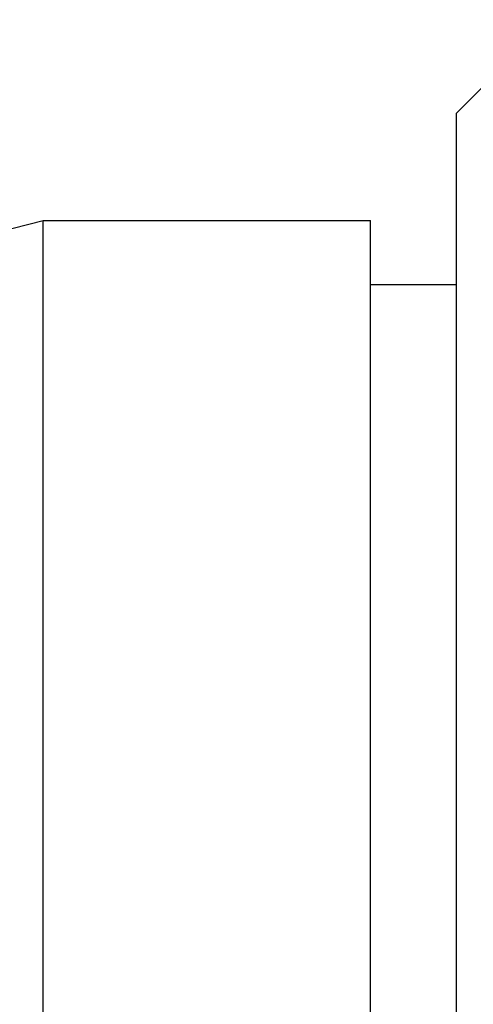
# Model space of a CAD drawing. Units: inches. Extents: x 0.7 to 21.3, y 0.5 to 16.
# Drawn here: x 11.6 to 11.6, y 5.5 to 5.6 of the extents above; entities that cross this region are included whole.
import ezdxf

# ---------------------------------------------------------------- set-up
doc = ezdxf.new("R2010")
doc.units = ezdxf.units.IN
doc.header["$LTSCALE"] = 1.21
doc.header["$MEASUREMENT"] = 0
doc.layers.get('0').update_dxf_attribs({"linetype": 'CONTINUOUS'})
doc.layers.add('AXIS', color=7, linetype='CONTINUOUS')
doc.layers.add('DRIVEN_DIMS', color=7, linetype='CONTINUOUS')
doc.dimstyles.new('DIMSTYLE_1', dxfattribs={"dimtxt": 0.1, "dimasz": 0.1875, "dimexe": 0.125, "dimexo": 0.0625, "dimgap": 0.1, "dimtad": 0, "dimtih": 1, "dimtoh": 1, "dimdec": 1, "dimlfac": 2, "dimzin": 4, "dimdsep": 46, "dimtxsty": 'STANDARD', "dimblk": '_FILLED', "dimblk1": '_FILLED', "dimblk2": '_FILLED', "dimcen": 0.09, "dimadec": 3, "dimazin": 1, "dimtp": 0.001, "dimtm": 0.001, "dimtfac": 1, "dimtdec": 1, "dimtofl": 0, "dimtmove": 0, "dimatfit": 3, "dimldrblk": '_FILLED', "dimfxl": 1, "dimtolj": 1, "dimtzin": 4, "dimarcsym": 0})

# ---------------------------------------------------------------- blocks, each defined once
blk = doc.blocks.new('_FILLED')
at = {"color": 0, "linetype": 'BYBLOCK'}
blk.add_solid([(0, 0), (-1, 0.16667), (-1, -0.16667)], dxfattribs=at)
blk = doc.blocks.new('*D2')
at = {"layer": 'DRIVEN_DIMS', "color": 7, "linetype": 'CONTINUOUS'}
for p, q in [((10.67385, 6.74021), (12.44065, 6.74021)), ((12.31565, 6.74021), (12.31565, 6.12643)), ((12.31565, 5.21265), (12.31565, 5.67643)), ((10.68883, 5.21265), (12.44065, 5.21265))]:
    blk.add_line(p, q, dxfattribs=at)
at = {"layer": 'DRIVEN_DIMS', "color": 7, "linetype": 'CONTINUOUS', "xscale": 0.1875, "yscale": 0.1875, "zscale": 0.1875}
for p, rotation in [((12.31565, 6.74021), 90), ((12.31565, 5.21265), 270)]:
    blk.add_blockref('_FILLED', p, dxfattribs=dict(at, rotation=rotation))
at = {"layer": 'DRIVEN_DIMS', "color": 7, "linetype": 'CONTINUOUS', "insert": (12.21565, 6.02643), "char_height": 0.1, "width": 0.6, "attachment_point": 2, "line_spacing_factor": 0.9}
blk.add_mtext('77.6\\P[3.06]', dxfattribs=at)

msp = doc.modelspace()

# ---------------------------------------------------------------- linework, layer by layer
at = {"color": 7, "linetype": 'CONTINUOUS'}
for q in [(11.63813, 5.62082), (11.63252, 5.34158)]:
    msp.add_line((11.63252, 5.61521), q, dxfattribs=at)
at = {"layer": 'AXIS', "color": 7, "linetype": 'CONTINUOUS'}
for p, q in [((11.45142, 5.56895), (11.57543, 5.60044)), ((11.57543, 5.60044), (11.62071, 5.60044)), ((11.57543, 5.35635), (11.57543, 5.60044)), ((11.62071, 5.35635), (11.62071, 5.60044)), ((11.62071, 5.59158), (11.63252, 5.59158))]:
    msp.add_line(p, q, dxfattribs=at)

# ---------------------------------------------------------------- dimensions: what is measured, and where the dimension line sits
at = {"layer": 'DRIVEN_DIMS', "color": 7, "linetype": 'CONTINUOUS'}
dim = msp.add_linear_dim(base=(12.31565, 6.74021), p1=(10.62633, 5.21265), p2=(10.61135, 6.74021), angle=90, text='<>\\P[]', dimstyle='DIMSTYLE_1', dxfattribs=at)
dim.commit()
dim.dimension.update_dxf_attribs({"geometry": '*D2', "text_midpoint": (12.31565, 5.90143), "dimtype": 160})

doc.saveas('drawing.dxf')
